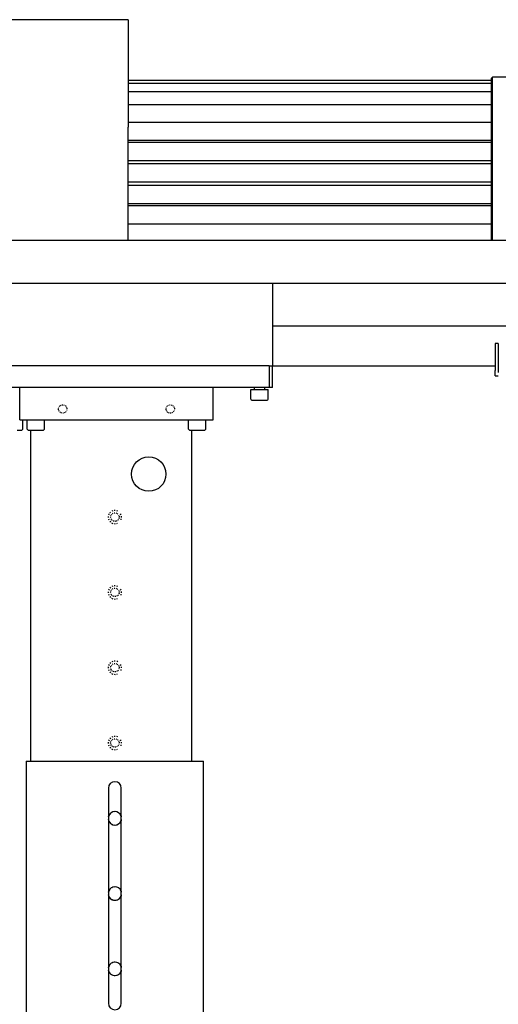
# Model space of a CAD drawing. Units: inches. Extents: x -7808 to -1879, y -1341 to 300.
# Drawn here: x -6101 to -5656, y -881 to 34 of the extents above; entities that cross this region are included whole.
import ezdxf

# ---------------------------------------------------------------- set-up
doc = ezdxf.new("R2010")
doc.units = ezdxf.units.IN
doc.layers.add('1', color=7, linetype='Continuous')

# ---------------------------------------------------------------- blocks, each defined once
blk = doc.blocks.new('pour-Brice2', base_point=(-9990.6, -1660.19))
at = {"color": 7, "linetype": 'Continuous'}
for p, q in [((-5999.84, 33.84), (-7799.84, 33.84)), ((-5999.84, 33.84), (-5999.84, -66.16)), ((-5662.24, -22.56), (-5999.84, -22.56)), ((-5999.84, -25.2), (-5662.24, -25.2)), ((-5662.24, -20.56), (-5661.24, -19.56)), ((-5662.24, -108.56), (-5662.24, -20.56)), ((-5643.24, -19.56), (-5661.24, -19.56)), ((-5661.24, -108.56), (-5661.24, -19.56)), ((-5999.84, -32.94), (-5662.24, -32.94)), ((-5662.24, -45.25), (-5999.84, -45.25)), ((-5999.84, -61.31), (-5662.24, -61.31)), ((-5999.84, -171.16), (-5999.84, -66.16)), ((-5662.24, -78.31), (-5999.84, -78.31)), ((-5999.84, -80), (-5662.24, -80)), ((-5999.84, -97), (-5662.24, -97)), ((-5662.24, -100.06), (-5999.84, -100.06)), ((-5662.24, -170.78), (-5662.24, -108.56)), ((-5661.24, -169.97), (-5661.24, -108.56)), ((-5662.24, -117.06), (-5999.84, -117.06)), ((-5999.84, -120.11), (-5662.24, -120.11)), ((-5999.84, -137.11), (-5662.24, -137.11)), ((-5999.84, -138.81), (-5662.24, -138.81)), ((-5999.84, -155.81), (-5662.24, -155.81)), ((-7627.84, -171.16), (-4647.84, -171.16)), ((-5662.24, -171.16), (-5662.24, -170.78)), ((-5661.24, -171.16), (-5661.24, -169.97)), ((-7637.84, -211.16), (-4637.84, -211.16)), ((-5865.84, -211.16), (-5865.84, -288.06)), ((-5608.84, -251.06), (-5865.84, -251.06)), ((-5658.84, -267.16), (-5658.84, -292.16)), ((-5655.84, -267.16), (-5658.84, -267.16)), ((-5655.84, -267.16), (-5655.84, -292.16)), ((-5868.84, -288.06), (-6162.84, -288.06)), ((-5868.84, -288.06), (-5865.84, -288.06)), ((-5868.84, -288.06), (-5868.84, -308.06)), ((-5865.84, -288.06), (-5658.84, -288.06)), ((-5865.84, -308.06), (-5865.84, -288.06)), ((-5658.84, -297.16), (-5658.84, -292.16)), ((-5655.84, -292.16), (-5655.84, -294.07)), ((-5658.84, -297.16), (-5655.84, -297.16)), ((-5868.84, -308.06), (-6162.84, -308.06)), ((-6100.84, -338.06), (-6100.84, -308.06)), ((-5920.84, -338.06), (-5920.84, -308.06)), ((-5885.84, -318.82), (-5885.84, -310.06)), ((-5885.84, -310.06), (-5877.1, -310.06)), ((-5882.84, -308.06), (-5882.84, -310.06)), ((-5877.1, -310.06), (-5869.84, -310.06)), ((-5872.84, -310.06), (-5872.84, -308.06)), ((-5869.84, -318.82), (-5869.84, -310.06)), ((-5865.84, -308.06), (-5868.84, -308.06)), ((-5885.76, -319.25), (-5885.84, -318.82)), ((-5885.22, -319.89), (-5885.76, -319.25)), ((-5884.61, -320.06), (-5885.22, -319.89)), ((-5871.18, -320.06), (-5884.61, -320.06)), ((-5870.58, -319.89), (-5871.18, -320.06)), ((-5870.05, -319.25), (-5870.58, -319.89)), ((-5869.84, -318.82), (-5870.05, -319.25)), ((-6064.7, -328.83), (-6064.78, -328.06)), ((-6064.7, -327.29), (-6064.48, -326.55)), ((-6064.11, -325.87), (-6063.63, -325.27)), ((-6063.03, -324.78), (-6062.35, -324.41)), ((-6061.61, -324.19), (-6060.84, -324.11)), ((-6060.07, -324.19), (-6059.33, -324.41)), ((-6058.65, -324.78), (-6058.05, -325.26)), ((-6057.56, -325.86), (-6057.19, -326.54)), ((-6056.97, -328.82), (-6057.19, -329.56)), ((-6056.97, -327.28), (-6056.89, -328.05)), ((-5964.7, -328.83), (-5964.78, -328.06)), ((-5964.7, -327.29), (-5964.48, -326.55)), ((-5964.11, -325.87), (-5963.63, -325.27)), ((-5963.03, -324.78), (-5962.35, -324.41)), ((-5961.61, -324.19), (-5960.84, -324.11)), ((-5960.07, -324.19), (-5959.33, -324.41)), ((-5958.65, -324.78), (-5958.05, -325.26)), ((-5957.56, -325.86), (-5957.19, -326.54)), ((-5956.97, -328.82), (-5957.19, -329.56)), ((-5956.97, -327.28), (-5956.89, -328.05)), ((-6100.84, -338.06), (-5920.84, -338.06)), ((-6097.84, -346.82), (-6097.84, -338.06)), ((-6093.84, -346.82), (-6093.84, -338.06)), ((-6077.84, -346.82), (-6077.84, -338.06)), ((-6064.11, -330.25), (-6064.48, -329.57)), ((-6063.02, -331.33), (-6063.62, -330.85)), ((-6061.6, -331.92), (-6062.34, -331.7)), ((-6060.07, -331.92), (-6060.84, -332)), ((-6058.65, -331.33), (-6059.33, -331.7)), ((-6057.56, -330.24), (-6058.05, -330.84)), ((-5964.11, -330.25), (-5964.48, -329.57)), ((-5963.02, -331.33), (-5963.62, -330.85)), ((-5961.6, -331.92), (-5962.34, -331.7)), ((-5960.07, -331.92), (-5960.84, -332)), ((-5958.65, -331.33), (-5959.33, -331.7)), ((-5957.56, -330.24), (-5958.05, -330.84)), ((-5943.84, -346.82), (-5943.84, -338.06)), ((-5927.84, -346.82), (-5927.84, -338.06)), ((-6099.07, -348.06), (-6097.84, -346.82)), ((-6093.84, -346.82), (-6092.61, -348.06)), ((-6079.07, -348.06), (-6077.84, -346.82)), ((-5942.61, -348.06), (-5943.84, -346.82)), ((-5929.07, -348.06), (-5927.84, -346.82)), ((-6099.07, -348.06), (-6103.25, -348.06)), ((-6083.25, -348.06), (-6092.61, -348.06)), ((-6090.84, -348.06), (-6090.84, -655.56)), ((-6079.07, -348.06), (-6083.25, -348.06)), ((-5929.07, -348.06), (-5942.61, -348.06)), ((-5940.84, -655.56), (-5940.84, -348.06)), ((-6018.46, -427.9), (-6018.51, -428.97)), ((-6017.78, -425.66), (-6018.21, -426.64)), ((-6016.31, -423.83), (-6017.06, -424.59)), ((-6016.2, -429.33), (-6016.28, -428.56)), ((-6016.2, -427.79), (-6015.98, -427.05)), ((-6015.61, -430.75), (-6015.98, -430.07)), ((-6015.61, -426.37), (-6015.13, -425.77)), ((-6014.26, -422.69), (-6015.24, -423.12)), ((-6014.53, -425.28), (-6013.85, -424.91)), ((-6013.11, -424.69), (-6012.34, -424.61)), ((-6011.93, -422.39), (-6012.99, -422.44)), ((-6011.57, -424.69), (-6010.83, -424.91)), ((-6009.66, -422.97), (-6010.66, -422.64)), ((-6010.15, -425.28), (-6009.55, -425.76)), ((-6009.06, -426.36), (-6008.69, -427.04)), ((-6008.47, -429.32), (-6008.69, -430.06)), ((-6008.47, -427.78), (-6008.39, -428.55)), ((-6006.41, -426.56), (-6007.01, -425.5)), ((-6006.09, -428.84), (-6006.24, -427.77)), ((-6018.25, -430.24), (-6017.92, -431.24)), ((-6017.18, -432.34), (-6016.32, -433.37)), ((-6015.39, -433.88), (-6014.32, -434.48)), ((-6014.52, -431.83), (-6015.12, -431.35)), ((-6013.1, -432.42), (-6013.84, -432.2)), ((-6013.13, -434.65), (-6012.04, -434.8)), ((-6011.57, -432.42), (-6012.34, -432.5)), ((-6010.15, -431.83), (-6010.83, -432.2)), ((-6010.66, -434.47), (-6009.81, -434.27)), ((-6009.06, -430.74), (-6009.55, -431.34)), ((-6006.62, -431.07), (-6006.42, -430.25)), ((-6016.31, -493.83), (-6017.06, -494.59)), ((-6014.26, -492.69), (-6015.24, -493.12)), ((-6011.93, -492.39), (-6012.99, -492.44)), ((-6009.66, -492.97), (-6010.66, -492.64)), ((-6018.46, -497.9), (-6018.51, -498.97)), ((-6018.25, -500.24), (-6017.92, -501.24)), ((-6017.78, -495.66), (-6018.21, -496.64)), ((-6017.18, -502.34), (-6016.32, -503.37)), ((-6016.2, -499.33), (-6016.28, -498.56)), ((-6016.2, -497.79), (-6015.98, -497.05)), ((-6015.61, -500.75), (-6015.98, -500.07)), ((-6015.61, -496.37), (-6015.13, -495.77)), ((-6014.52, -501.83), (-6015.12, -501.35)), ((-6014.53, -495.28), (-6013.85, -494.91)), ((-6013.1, -502.42), (-6013.84, -502.2)), ((-6013.11, -494.69), (-6012.34, -494.61)), ((-6011.57, -502.42), (-6012.34, -502.5)), ((-6011.57, -494.69), (-6010.83, -494.91)), ((-6010.15, -501.83), (-6010.83, -502.2)), ((-6010.15, -495.28), (-6009.55, -495.76)), ((-6009.06, -500.74), (-6009.55, -501.34)), ((-6009.06, -496.36), (-6008.69, -497.04)), ((-6008.47, -499.32), (-6008.69, -500.06)), ((-6008.47, -497.78), (-6008.39, -498.55)), ((-6006.41, -496.56), (-6007.01, -495.5)), ((-6006.62, -501.07), (-6006.42, -500.25)), ((-6006.09, -498.84), (-6006.24, -497.77)), ((-6015.39, -503.88), (-6014.32, -504.48)), ((-6013.13, -504.65), (-6012.04, -504.8)), ((-6010.66, -504.47), (-6009.81, -504.27)), ((-6017.78, -565.66), (-6018.21, -566.64)), ((-6016.31, -563.83), (-6017.06, -564.59)), ((-6016.2, -567.79), (-6015.98, -567.05)), ((-6015.61, -566.37), (-6015.13, -565.77)), ((-6014.26, -562.69), (-6015.24, -563.12)), ((-6014.53, -565.28), (-6013.85, -564.91)), ((-6013.11, -564.69), (-6012.34, -564.61)), ((-6011.93, -562.39), (-6012.99, -562.44)), ((-6011.57, -564.69), (-6010.83, -564.91)), ((-6009.66, -562.97), (-6010.66, -562.64)), ((-6010.15, -565.28), (-6009.55, -565.76)), ((-6009.06, -566.36), (-6008.69, -567.04)), ((-6006.41, -566.56), (-6007.01, -565.5)), ((-6018.46, -567.9), (-6018.51, -568.97)), ((-6018.25, -570.24), (-6017.92, -571.24)), ((-6017.18, -572.34), (-6016.32, -573.37)), ((-6016.2, -569.33), (-6016.28, -568.56)), ((-6015.61, -570.75), (-6015.98, -570.07)), ((-6015.39, -573.88), (-6014.32, -574.48)), ((-6014.52, -571.83), (-6015.12, -571.35)), ((-6013.1, -572.42), (-6013.84, -572.2)), ((-6013.13, -574.65), (-6012.04, -574.8)), ((-6011.57, -572.42), (-6012.34, -572.5)), ((-6010.15, -571.83), (-6010.83, -572.2)), ((-6010.66, -574.47), (-6009.81, -574.27)), ((-6009.06, -570.74), (-6009.55, -571.34)), ((-6008.47, -569.32), (-6008.69, -570.06)), ((-6008.47, -567.78), (-6008.39, -568.55)), ((-6006.62, -571.07), (-6006.42, -570.25)), ((-6006.09, -568.84), (-6006.24, -567.77)), ((-6018.46, -637.9), (-6018.51, -638.97)), ((-6018.25, -640.24), (-6017.92, -641.24)), ((-6017.78, -635.66), (-6018.21, -636.64)), ((-6016.31, -633.83), (-6017.06, -634.59)), ((-6016.2, -639.33), (-6016.28, -638.56)), ((-6016.2, -637.79), (-6015.98, -637.05)), ((-6015.61, -640.75), (-6015.98, -640.07)), ((-6015.61, -636.37), (-6015.13, -635.77)), ((-6014.26, -632.69), (-6015.24, -633.12)), ((-6014.53, -635.28), (-6013.85, -634.91)), ((-6013.11, -634.69), (-6012.34, -634.61)), ((-6011.93, -632.39), (-6012.99, -632.44)), ((-6011.57, -634.69), (-6010.83, -634.91)), ((-6009.66, -632.97), (-6010.66, -632.64)), ((-6010.15, -635.28), (-6009.55, -635.76)), ((-6009.06, -636.36), (-6008.69, -637.04)), ((-6008.47, -639.32), (-6008.69, -640.06)), ((-6008.47, -637.78), (-6008.39, -638.55)), ((-6006.41, -636.56), (-6007.01, -635.5)), ((-6006.62, -641.07), (-6006.42, -640.25)), ((-6006.09, -638.84), (-6006.24, -637.77)), ((-6017.18, -642.34), (-6016.32, -643.37)), ((-6015.39, -643.88), (-6014.32, -644.48)), ((-6014.52, -641.83), (-6015.12, -641.35)), ((-6013.1, -642.42), (-6013.84, -642.2)), ((-6013.13, -644.65), (-6012.04, -644.8)), ((-6011.57, -642.42), (-6012.34, -642.5)), ((-6010.15, -641.83), (-6010.83, -642.2)), ((-6010.66, -644.47), (-6009.81, -644.27)), ((-6009.06, -640.74), (-6009.55, -641.34)), ((-6094.84, -655.56), (-6086.84, -655.56)), ((-6094.84, -655.56), (-6094.84, -1299.56)), ((-6086.84, -655.56), (-5937.84, -655.56)), ((-5937.84, -655.56), (-5929.84, -655.56)), ((-5929.84, -1299.56), (-5929.84, -655.56)), ((-6018.34, -680.56), (-6018.34, -880.56)), ((-6006.34, -880.56), (-6006.34, -680.56)), ((-6016.31, -703.83), (-6017.06, -704.59)), ((-6014.26, -702.69), (-6015.24, -703.12)), ((-6011.93, -702.39), (-6012.99, -702.44)), ((-6009.66, -702.97), (-6010.66, -702.64)), ((-6018.34, -707.3), (-6018.11, -706.16)), ((-6018.11, -710.95), (-6018.34, -709.81)), ((-6018.25, -710.24), (-6017.92, -711.24)), ((-6017.78, -705.66), (-6018.21, -706.64)), ((-6017.18, -712.34), (-6016.32, -713.37)), ((-6015.39, -713.88), (-6014.32, -714.48)), ((-6006.41, -706.56), (-6007.01, -705.5)), ((-6006.62, -711.07), (-6006.42, -710.25)), ((-6006.56, -706.16), (-6006.34, -707.3)), ((-6006.34, -709.81), (-6006.56, -710.95)), ((-6013.13, -714.65), (-6012.04, -714.8)), ((-6010.66, -714.47), (-6009.81, -714.27)), ((-6018.34, -777.3), (-6018.11, -776.16)), ((-6017.78, -775.66), (-6018.21, -776.64)), ((-6016.31, -773.83), (-6017.06, -774.59)), ((-6014.26, -772.69), (-6015.24, -773.12)), ((-6011.93, -772.39), (-6012.99, -772.44)), ((-6009.66, -772.97), (-6010.66, -772.64)), ((-6006.41, -776.56), (-6007.01, -775.5)), ((-6006.56, -776.16), (-6006.34, -777.3)), ((-6018.11, -780.95), (-6018.34, -779.81)), ((-6018.25, -780.24), (-6017.92, -781.24)), ((-6017.18, -782.34), (-6016.32, -783.37)), ((-6015.39, -783.88), (-6014.32, -784.48)), ((-6013.13, -784.65), (-6012.04, -784.8)), ((-6010.66, -784.47), (-6009.81, -784.27)), ((-6006.62, -781.07), (-6006.42, -780.25)), ((-6006.34, -779.81), (-6006.56, -780.95)), ((-6018.34, -847.3), (-6018.11, -846.16)), ((-6018.11, -850.95), (-6018.34, -849.81)), ((-6018.25, -850.24), (-6017.92, -851.24)), ((-6017.78, -845.66), (-6018.21, -846.64)), ((-6016.31, -843.83), (-6017.06, -844.59)), ((-6014.26, -842.69), (-6015.24, -843.12)), ((-6011.93, -842.39), (-6012.99, -842.44)), ((-6009.66, -842.97), (-6010.66, -842.64)), ((-6006.41, -846.56), (-6007.01, -845.5)), ((-6006.62, -851.07), (-6006.42, -850.25)), ((-6006.56, -846.16), (-6006.34, -847.3)), ((-6006.34, -849.81), (-6006.56, -850.95)), ((-6017.18, -852.34), (-6016.32, -853.37)), ((-6015.39, -853.88), (-6014.32, -854.48)), ((-6013.13, -854.65), (-6012.04, -854.8)), ((-6010.66, -854.47), (-6009.81, -854.27))]:
    blk.add_line(p, q, dxfattribs=at)
blk.add_circle((-5980.84, -388.56), 16, dxfattribs=at)
for centre, radius, start, end in [((-6012.34, -680.56), 6, 0, 180), ((-6012.34, -708.56), 6.25, 90.00067, 157.50006), ((-6012.34, -708.56), 6.25, 22.49994, 90.00045), ((-6012.34, -708.56), 6.25, 202.50003, 337.49997), ((-6012.34, -778.56), 6.25, 22.50005, 157.49995), ((-6012.34, -778.56), 6.25, 202.49994, 292.50003), ((-6012.34, -778.56), 6.25, 292.50033, 337.50018), ((-6012.34, -848.56), 6.25, 90.00057, 157.49996), ((-6012.34, -848.56), 6.25, 202.50003, 337.49997), ((-6012.34, -848.56), 6.25, 22.50004, 90.00055), ((-6012.34, -880.56), 6, 180, 0)]:
    blk.add_arc(centre, radius, start, end, dxfattribs=at)

msp = doc.modelspace()

# ---------------------------------------------------------------- block references
at = {"layer": '1'}
msp.add_blockref('pour-Brice2', (-9990.6, -1660.19), dxfattribs=at)

doc.saveas('drawing.dxf')
